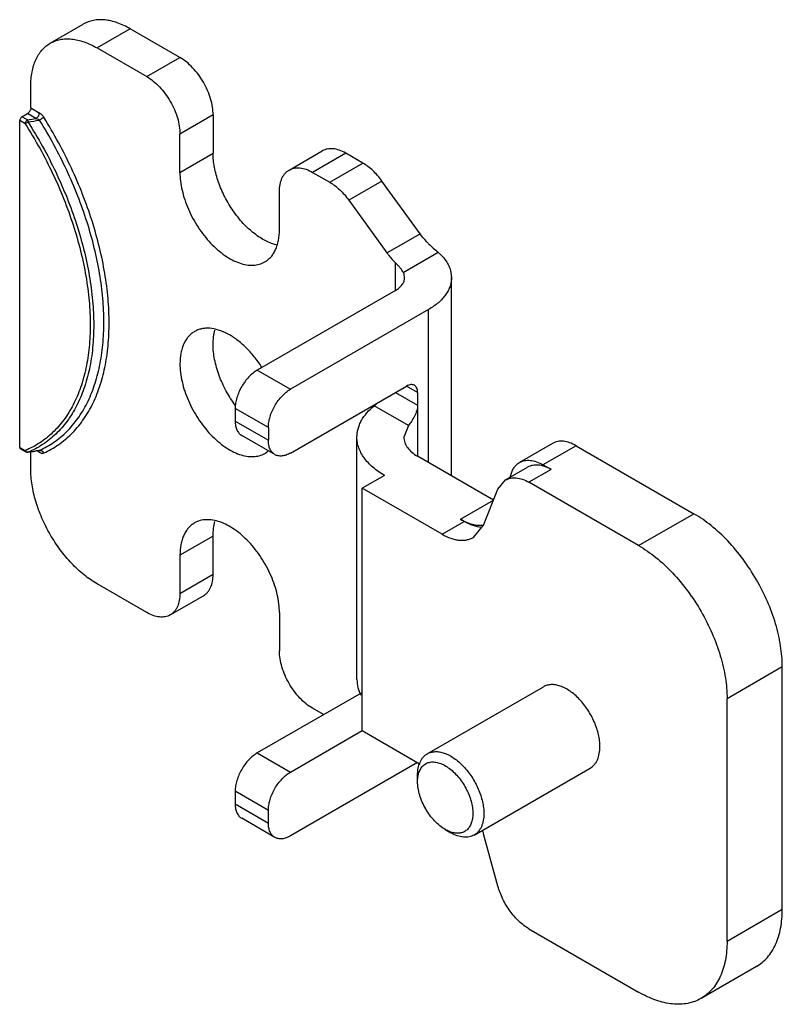
# Model space of a CAD drawing. Units: millimetres. Extents: x 7.2 to 56, y 12.6 to 75.6.
import ezdxf

# ---------------------------------------------------------------- set-up
doc = ezdxf.new("R2010")
doc.units = ezdxf.units.MM
doc.header["$LTSCALE"] = 5.740876
doc.layers.get('0').update_dxf_attribs({"linetype": 'CONTINUOUS'})

msp = doc.modelspace()

# ---------------------------------------------------------------- linework, layer by layer
at = {"color": 7, "linetype": 'Continuous'}
for p, q in [((9.174, 74.134), (11.295, 75.359)), ((14.295, 75.062), (12.174, 73.837)), ((17.477, 73.225), (14.295, 75.062)), ((12.174, 73.837), (15.356, 72)), ((15.356, 72), (17.477, 73.225)), ((7.931, 69.999), (7.931, 71.387)), ((7.931, 69.999), (8.479, 69.683)), ((7.366, 69.428), (7.719, 69.632)), ((7.717, 69.225), (7.366, 69.428)), ((8.267, 69.316), (7.719, 69.632)), ((19.599, 69.55), (17.477, 68.326)), ((19.599, 69.55), (19.599, 67.101)), ((7.224, 48.28), (7.224, 69.183)), ((7.576, 68.98), (7.224, 69.183)), ((17.477, 65.876), (17.477, 68.326)), ((17.477, 65.876), (19.599, 67.101)), ((24.463, 66.025), (26.584, 67.25)), ((28.084, 67.101), (25.963, 65.876)), ((29.183, 66.467), (28.084, 67.101)), ((27.062, 65.242), (29.183, 66.467)), ((25.963, 65.876), (27.062, 65.242)), ((30.4, 65.321), (28.278, 64.097)), ((32.839, 61.941), (30.4, 65.321)), ((23.841, 62.202), (23.841, 64.652)), ((28.278, 64.097), (30.718, 60.716)), ((30.718, 60.716), (32.839, 61.941)), ((31.767, 59.474), (33.992, 60.759)), ((31.266, 58.324), (31.266, 60.082)), ((31.852, 59.14), (31.826, 59.325)), ((34.788, 59.601), (34.852, 59.14)), ((34.852, 46.456), (34.852, 59.14)), ((31.266, 58.324), (22.427, 53.221)), ((33.387, 57.099), (24.549, 51.996)), ((33.387, 47.301), (33.387, 57.099)), ((11.961, 56.125), (11.961, 56.105)), ((22.427, 53.221), (24.549, 51.996)), ((24.549, 47.914), (31.973, 52.2)), ((31.266, 51.792), (32.68, 50.975)), ((32.68, 51.792), (31.973, 52.2)), ((32.68, 51.792), (32.68, 47.709)), ((21.013, 50.771), (21.013, 49.955)), ((23.134, 49.547), (21.013, 50.771)), ((32.094, 49.681), (29.911, 50.941)), ((21.013, 49.955), (23.134, 48.73)), ((23.134, 49.547), (23.134, 48.73)), ((32.094, 49.681), (31.802, 48.934)), ((23.549, 47.814), (21.427, 49.039)), ((28.802, 33.421), (28.802, 48.934)), ((41.322, 48.535), (39.201, 47.31)), ((7.224, 48.28), (7.576, 48.078)), ((7.266, 48.189), (7.617, 47.986)), ((7.617, 47.986), (7.576, 48.078)), ((7.749, 47.962), (7.755, 47.965)), ((7.931, 46.892), (7.931, 47.992)), ((8.494, 48.088), (8.247, 48.046)), ((8.479, 47.964), (8.32, 48.056)), ((8.494, 48.088), (8.456, 48.079)), ((8.456, 48.079), (8.465, 48.08)), ((42.822, 48.386), (40.701, 47.162)), ((42.822, 48.386), (50.358, 44.035)), ((37.543, 44.902), (32.68, 47.709)), ((38.307, 46.193), (39.721, 47.009)), ((41.221, 46.861), (39.807, 46.044)), ((41.221, 46.861), (40.701, 47.162)), ((30.559, 46.485), (29.145, 45.668)), ((37.821, 45.602), (38.307, 46.193)), ((38.611, 46.368), (38.643, 46.494)), ((46.822, 41.994), (39.807, 46.044)), ((29.145, 30.155), (29.145, 45.668)), ((34.256, 42.717), (29.145, 45.668)), ((36.904, 43.308), (37.821, 45.602)), ((35.422, 43.677), (37.543, 44.902)), ((34.256, 42.717), (35.67, 43.534)), ((35.67, 43.534), (35.422, 43.677)), ((46.822, 41.994), (50.358, 44.035)), ((36.256, 42.519), (36.904, 43.308)), ((19.599, 42.606), (17.477, 41.381)), ((19.599, 40.156), (19.599, 42.606)), ((17.477, 41.381), (17.477, 38.932)), ((17.477, 38.932), (19.599, 40.156)), ((15.356, 37.707), (12.174, 39.544)), ((16.856, 37.558), (18.977, 38.783)), ((23.841, 37.707), (23.841, 35.257)), ((56.015, 34.237), (52.479, 32.196)), ((56.015, 18.724), (56.015, 34.237)), ((33.302, 28.67), (40.726, 32.957)), ((29.064, 32.557), (22.427, 28.726)), ((52.479, 16.683), (52.479, 32.196)), ((26.67, 31.175), (25.963, 31.583)), ((24.549, 27.501), (29.145, 30.155)), ((29.145, 30.155), (32.855, 28.013)), ((22.427, 28.726), (24.549, 27.501)), ((32.68, 28.113), (24.549, 23.418)), ((36.302, 23.474), (43.726, 27.761)), ((32.68, 26.889), (32.68, 27.297)), ((23.134, 25.051), (21.013, 26.276)), ((21.013, 26.276), (21.013, 25.46)), ((21.013, 25.46), (23.134, 24.235)), ((23.134, 24.235), (23.134, 25.051)), ((23.549, 23.319), (21.427, 24.544)), ((34.448, 23.827), (34.802, 23.623)), ((37.821, 20.203), (36.904, 23.556)), ((52.479, 16.683), (56.015, 18.724)), ((39.807, 17.467), (46.822, 13.417)), ((54.358, 15.062), (50.822, 13.02))]:
    msp.add_line(p, q, dxfattribs=at)
for centre, radius, start, end in [((-17.353, 222.593), 155.403, 279.28369, 279.48912), ((-15.86, 217.193), 149.964, 279.0602, 279.34613), ((43.08, 71.401), 13.995, 226.16511, 229.50655), ((7.717, 48.159), 0.2, 239.99893, 279.28101), ((-17.311, 201.271), 155.344, 279.28366, 279.54797), ((-16.869, 198.106), 152.147, 279.31398, 279.50177), ((22.153, 49.204), 1.513, 300.01474, 310.26234), ((31.236, 22.005), 5.877, 15.30053, 17.46878)]:
    msp.add_arc(centre, radius, start, end, dxfattribs=at)
for points, knots in [([(14.295, 75.062), (14.16, 75.14), (13.89, 75.281), (13.478, 75.45), (13.073, 75.568), (12.68, 75.634), (12.301, 75.647), (11.941, 75.607), (11.603, 75.513), (11.394, 75.416), (11.295, 75.359)], [0, 0, 0, 0, 0.148525, 0.2895, 0.42274, 0.548643, 0.667994, 0.781938, 0.891987, 1, 1, 1, 1]), ([(9.174, 74.134), (9.272, 74.191), (9.481, 74.289), (9.819, 74.382), (10.179, 74.422), (10.558, 74.409), (10.952, 74.343), (11.357, 74.225), (11.769, 74.056), (12.039, 73.915), (12.174, 73.837)], [0, 0, 0, 0, 0.108013, 0.218062, 0.332006, 0.451357, 0.57726, 0.7105, 0.851475, 1, 1, 1, 1]), ([(7.931, 71.387), (7.931, 71.544), (7.944, 71.848), (8.004, 72.29), (8.104, 72.699), (8.244, 73.073), (8.422, 73.407), (8.637, 73.699), (8.887, 73.945), (9.076, 74.077), (9.174, 74.134)], [0, 0, 0, 0, 0.148526, 0.289501, 0.422741, 0.548644, 0.667995, 0.781939, 0.891988, 1, 1, 1, 1]), ([(19.599, 69.55), (19.599, 69.718), (19.568, 70.067), (19.446, 70.594), (19.249, 71.127), (18.987, 71.647), (18.668, 72.134), (18.304, 72.571), (17.909, 72.94), (17.623, 73.141), (17.477, 73.225)], [0, 0, 0, 0, 0.114147, 0.237337, 0.366978, 0.500001, 0.633024, 0.762665, 0.885853, 1, 1, 1, 1]), ([(15.356, 72), (15.501, 71.916), (15.788, 71.715), (16.183, 71.346), (16.546, 70.909), (16.866, 70.422), (17.128, 69.902), (17.324, 69.369), (17.447, 68.842), (17.477, 68.493), (17.477, 68.326)], [0, 0, 0, 0, 0.114147, 0.237335, 0.366976, 0.499999, 0.633022, 0.762663, 0.885853, 1, 1, 1, 1]), ([(7.931, 69.999), (7.931, 69.965), (7.918, 69.891), (7.888, 69.824), (7.869, 69.79)], [0, 0, 0, 0, 0.474435, 1, 1, 1, 1]), ([(7.266, 69.322), (7.253, 69.3), (7.233, 69.255), (7.224, 69.206), (7.224, 69.183)], [0, 0, 0, 0, 0.525565, 1, 1, 1, 1]), ([(7.366, 69.428), (7.346, 69.416), (7.308, 69.384), (7.279, 69.345), (7.266, 69.322)], [0, 0, 0, 0, 0.474434, 1, 1, 1, 1]), ([(7.869, 69.79), (7.85, 69.757), (7.806, 69.697), (7.749, 69.649), (7.719, 69.632)], [0, 0, 0, 0, 0.525566, 1, 1, 1, 1]), ([(8.267, 69.316), (8.296, 69.333), (8.353, 69.38), (8.421, 69.472), (8.466, 69.577), (8.479, 69.65), (8.479, 69.683)], [0, 0, 0, 0, 0.227128, 0.500002, 0.772875, 1, 1, 1, 1]), ([(8.267, 69.316), (8.308, 69.307), (8.388, 69.283), (8.461, 69.244), (8.494, 69.22)], [0, 0, 0, 0, 0.510687, 1, 1, 1, 1]), ([(8.766, 69.396), (8.728, 69.457), (8.643, 69.565), (8.535, 69.651), (8.479, 69.683)], [0, 0, 0, 0, 0.525582, 1, 1, 1, 1]), ([(8.766, 69.396), (8.748, 69.384), (8.707, 69.355), (8.617, 69.296), (8.544, 69.25), (8.494, 69.22)], [0, 0, 0, 0, 0.201655, 0.458971, 1, 1, 1, 1]), ([(8.766, 47.92), (9.092, 48.066), (9.722, 48.42), (10.563, 49.122), (11.288, 49.984), (11.783, 50.816), (12.116, 51.545), (12.414, 52.34), (12.701, 53.415), (12.904, 54.796), (12.97, 56.271), (12.897, 57.825), (12.687, 59.44), (12.343, 61.098), (11.868, 62.783), (11.267, 64.474), (10.547, 66.154), (9.716, 67.803), (9.093, 68.871), (8.766, 69.396)], [0, 0, 0, 0, 0.044993, 0.090436, 0.13725, 0.186258, 0.211803, 0.238109, 0.293147, 0.351617, 0.413553, 0.478844, 0.547258, 0.618461, 0.692041, 0.76752, 0.844374, 0.922075, 1, 1, 1, 1]), ([(7.576, 68.98), (7.576, 69.003), (7.584, 69.052), (7.615, 69.121), (7.659, 69.181), (7.697, 69.213), (7.717, 69.225)], [0, 0, 0, 0, 0.237219, 0.500001, 0.762782, 1, 1, 1, 1]), ([(7.576, 68.98), (7.587, 68.989), (7.613, 69.007), (7.672, 69.048), (7.721, 69.079), (7.755, 69.1)], [0, 0, 0, 0, 0.19619, 0.44397, 1, 1, 1, 1]), ([(7.576, 68.98), (7.901, 68.47), (8.519, 67.43), (9.345, 65.822), (10.061, 64.181), (10.659, 62.528), (11.133, 60.879), (11.476, 59.255), (11.685, 57.674), (11.758, 56.154), (11.692, 54.712), (11.49, 53.365), (11.204, 52.317), (10.906, 51.545), (10.575, 50.838), (10.082, 50.034), (9.36, 49.207), (8.524, 48.54), (7.899, 48.211), (7.576, 48.078)], [0, 0, 0, 0, 0.077936, 0.155726, 0.232718, 0.308363, 0.382111, 0.453461, 0.521982, 0.587325, 0.649247, 0.707632, 0.762524, 0.788739, 0.814185, 0.862988, 0.909625, 0.954973, 1, 1, 1, 1]), ([(7.717, 69.225), (7.726, 69.208), (7.74, 69.166), (7.75, 69.124), (7.755, 69.1)], [0, 0, 0, 0, 0.444085, 1, 1, 1, 1]), ([(7.755, 69.1), (8.084, 68.585), (8.708, 67.536), (9.541, 65.913), (10.265, 64.257), (10.869, 62.587), (11.348, 60.924), (11.696, 59.284), (11.909, 57.688), (11.96, 56.638), (11.961, 56.125)], [0, 0, 0, 0, 0.132674, 0.265082, 0.396151, 0.524937, 0.650502, 0.771993, 0.888706, 1, 1, 1, 1]), ([(12.608, 56.279), (12.608, 56.789), (12.559, 57.834), (12.353, 59.423), (12.014, 61.055), (11.546, 62.712), (10.955, 64.377), (10.246, 66.029), (9.429, 67.652), (8.816, 68.703), (8.494, 69.22)], [0, 0, 0, 0, 0.111325, 0.227998, 0.349405, 0.474872, 0.603582, 0.734632, 0.867117, 1, 1, 1, 1]), ([(23.705, 61.214), (23.453, 61.272), (23.073, 61.418), (22.595, 61.695), (22.094, 62.052), (21.496, 62.608), (20.862, 63.4), (20.328, 64.289), (19.922, 65.229), (19.703, 66.029), (19.614, 66.653), (19.599, 66.954), (19.599, 67.101)], [0, 0, 0, 0, 0.102079, 0.158255, 0.2176, 0.344331, 0.478766, 0.616313, 0.752044, 0.881212, 0.942143, 1, 1, 1, 1]), ([(28.084, 67.101), (27.952, 67.177), (27.691, 67.302), (27.346, 67.385), (27.087, 67.394), (26.907, 67.374), (26.738, 67.327), (26.633, 67.278), (26.584, 67.25)], [0, 0, 0, 0, 0.289377, 0.548314, 0.667742, 0.781766, 0.891905, 1, 1, 1, 1]), ([(24.463, 66.025), (24.512, 66.053), (24.616, 66.102), (24.785, 66.149), (24.965, 66.169), (25.225, 66.16), (25.569, 66.077), (25.831, 65.952), (25.963, 65.876)], [0, 0, 0, 0, 0.108095, 0.218234, 0.332258, 0.451686, 0.710623, 1, 1, 1, 1]), ([(30.4, 65.321), (30.312, 65.442), (30.13, 65.673), (29.831, 65.986), (29.517, 66.253), (29.295, 66.402), (29.183, 66.467)], [0, 0, 0, 0, 0.266361, 0.524101, 0.769605, 1, 1, 1, 1]), ([(17.477, 65.876), (17.477, 65.69), (17.503, 65.304), (17.607, 64.719), (17.776, 64.119), (18.007, 63.518), (18.294, 62.927), (18.632, 62.361), (19.013, 61.83), (19.429, 61.347), (19.871, 60.921), (20.331, 60.561), (20.798, 60.275), (21.263, 60.07), (21.717, 59.949), (22.15, 59.917), (22.554, 59.976), (22.798, 60.078), (22.909, 60.142)], [0, 0, 0, 0, 0.062379, 0.128752, 0.198348, 0.270337, 0.343725, 0.417465, 0.490502, 0.5618, 0.630408, 0.695508, 0.756465, 0.812912, 0.864821, 0.912605, 0.957186, 1, 1, 1, 1]), ([(23.841, 64.652), (23.841, 64.804), (23.864, 65.093), (23.965, 65.432), (24.087, 65.662), (24.194, 65.808), (24.319, 65.931), (24.413, 65.996), (24.463, 66.025)], [0, 0, 0, 0, 0.289378, 0.548315, 0.667743, 0.781767, 0.891906, 1, 1, 1, 1]), ([(27.062, 65.242), (27.174, 65.177), (27.396, 65.028), (27.709, 64.761), (28.008, 64.449), (28.191, 64.218), (28.278, 64.097)], [0, 0, 0, 0, 0.230395, 0.475899, 0.733639, 1, 1, 1, 1]), ([(22.909, 60.142), (22.983, 60.185), (23.125, 60.284), (23.312, 60.468), (23.474, 60.687), (23.607, 60.938), (23.712, 61.218), (23.815, 61.639), (23.841, 61.974), (23.841, 62.202)], [0, 0, 0, 0, 0.108044, 0.218129, 0.332108, 0.451491, 0.577436, 0.710738, 1, 1, 1, 1]), ([(33.387, 61.306), (33.338, 61.354), (33.141, 61.552), (32.963, 61.769), (32.839, 61.941)], [0, 0, 0, 0, 0.243928, 1, 1, 1, 1]), ([(30.718, 60.716), (30.76, 60.658), (30.928, 60.435), (31.116, 60.226), (31.266, 60.082)], [0, 0, 0, 0, 0.255493, 1, 1, 1, 1]), ([(33.992, 60.759), (34.043, 60.715), (34.232, 60.544), (34.401, 60.35), (34.506, 60.195)], [0, 0, 0, 0, 0.262317, 1, 1, 1, 1]), ([(31.767, 59.474), (31.741, 59.523), (31.678, 59.624), (31.562, 59.773), (31.423, 59.927), (31.32, 60.029), (31.266, 60.082)], [0, 0, 0, 0, 0.210972, 0.449722, 0.71423, 1, 1, 1, 1]), ([(34.506, 60.195), (34.57, 60.102), (34.68, 59.911), (34.759, 59.705), (34.788, 59.601)], [0, 0, 0, 0, 0.51186, 1, 1, 1, 1]), ([(31.826, 59.325), (31.823, 59.337), (31.807, 59.388), (31.785, 59.438), (31.767, 59.474)], [0, 0, 0, 0, 0.245444, 1, 1, 1, 1]), ([(31.266, 58.324), (31.354, 58.374), (31.513, 58.484), (31.703, 58.684), (31.805, 58.872), (31.845, 59.026), (31.852, 59.102), (31.852, 59.14)], [0, 0, 0, 0, 0.289513, 0.548621, 0.781554, 0.891769, 1, 1, 1, 1]), ([(34.852, 59.14), (34.852, 59.046), (34.835, 58.854), (34.762, 58.571), (34.641, 58.295), (34.474, 58.027), (34.262, 57.77), (33.914, 57.437), (33.607, 57.226), (33.387, 57.099)], [0, 0, 0, 0, 0.108072, 0.218145, 0.332117, 0.451511, 0.577455, 0.710728, 1, 1, 1, 1]), ([(11.961, 56.105), (11.961, 55.619), (11.918, 54.673), (11.713, 53.311), (11.424, 52.252), (11.123, 51.471), (10.788, 50.756), (10.29, 49.944), (9.56, 49.107), (8.714, 48.433), (8.082, 48.1), (7.755, 47.965)], [0, 0, 0, 0, 0.150034, 0.291536, 0.424543, 0.488068, 0.549729, 0.667992, 0.781005, 0.890884, 1, 1, 1, 1]), ([(8.494, 48.088), (8.815, 48.231), (9.435, 48.58), (10.262, 49.27), (10.976, 50.119), (11.463, 50.938), (11.79, 51.655), (12.084, 52.437), (12.366, 53.495), (12.566, 54.854), (12.608, 55.795), (12.608, 56.279)], [0, 0, 0, 0, 0.108803, 0.21868, 0.331878, 0.450386, 0.512156, 0.575766, 0.708845, 0.850248, 1, 1, 1, 1]), ([(18.409, 55.689), (18.336, 55.646), (18.194, 55.547), (18.006, 55.363), (17.845, 55.144), (17.712, 54.893), (17.607, 54.612), (17.504, 54.192), (17.477, 53.857), (17.477, 53.629)], [0, 0, 0, 0, 0.108044, 0.218129, 0.332108, 0.451491, 0.577436, 0.710738, 1, 1, 1, 1]), ([(22.717, 53.407), (22.568, 53.639), (22.25, 54.08), (21.715, 54.671), (21.144, 55.164), (20.556, 55.544), (19.97, 55.798), (19.484, 55.899), (19.12, 55.902), (18.866, 55.868), (18.627, 55.799), (18.479, 55.729), (18.409, 55.689)], [0, 0, 0, 0, 0.15614, 0.307172, 0.449964, 0.582057, 0.702015, 0.809869, 0.859906, 0.907853, 0.954315, 1, 1, 1, 1]), ([(19.599, 54.853), (19.599, 55.016), (19.617, 55.331), (19.678, 55.641), (19.719, 55.786)], [0, 0, 0, 0, 0.518962, 1, 1, 1, 1]), ([(21.036, 50.951), (20.814, 51.247), (20.415, 51.87), (19.962, 52.861), (19.717, 53.712), (19.616, 54.376), (19.599, 54.697), (19.599, 54.853)], [0, 0, 0, 0, 0.262627, 0.523424, 0.772024, 0.889106, 1, 1, 1, 1]), ([(17.477, 53.629), (17.477, 53.442), (17.503, 53.057), (17.607, 52.471), (17.776, 51.871), (18.007, 51.27), (18.294, 50.68), (18.632, 50.113), (19.013, 49.583), (19.429, 49.099), (19.871, 48.673), (20.331, 48.313), (20.798, 48.028), (21.263, 47.822), (21.717, 47.702), (22.15, 47.67), (22.554, 47.729), (22.798, 47.83), (22.909, 47.894)], [0, 0, 0, 0, 0.062379, 0.128752, 0.198348, 0.270337, 0.343725, 0.417465, 0.490502, 0.5618, 0.630408, 0.695508, 0.756465, 0.812912, 0.864821, 0.912605, 0.957186, 1, 1, 1, 1]), ([(22.427, 53.221), (22.33, 53.165), (22.139, 53.031), (21.876, 52.785), (21.634, 52.494), (21.421, 52.169), (21.246, 51.822), (21.115, 51.467), (21.034, 51.116), (21.013, 50.883), (21.013, 50.771)], [0, 0, 0, 0, 0.114123, 0.237346, 0.366971, 0.499998, 0.633026, 0.762651, 0.885876, 1, 1, 1, 1]), ([(32.473, 52.25), (32.44, 52.269), (32.364, 52.296), (32.238, 52.299), (32.104, 52.267), (32.017, 52.225), (31.973, 52.2)], [0, 0, 0, 0, 0.217746, 0.450884, 0.71046, 1, 1, 1, 1]), ([(23.134, 49.547), (23.134, 49.658), (23.155, 49.891), (23.236, 50.242), (23.367, 50.597), (23.542, 50.944), (23.755, 51.269), (23.997, 51.56), (24.261, 51.806), (24.452, 51.94), (24.549, 51.996)], [0, 0, 0, 0, 0.114124, 0.237349, 0.366974, 0.500002, 0.633029, 0.762654, 0.885877, 1, 1, 1, 1]), ([(32.68, 51.792), (32.68, 51.842), (32.672, 51.939), (32.634, 52.071), (32.568, 52.179), (32.506, 52.231), (32.473, 52.25)], [0, 0, 0, 0, 0.289541, 0.549118, 0.782256, 1, 1, 1, 1]), ([(29.911, 50.941), (29.921, 50.949), (29.962, 50.983), (30.001, 51.021), (30.029, 51.05)], [0, 0, 0, 0, 0.23697, 1, 1, 1, 1]), ([(28.802, 48.934), (28.802, 49.023), (28.814, 49.203), (28.868, 49.471), (28.958, 49.735), (29.127, 50.086), (29.432, 50.51), (29.74, 50.802), (29.911, 50.941)], [0, 0, 0, 0, 0.113085, 0.227501, 0.344488, 0.465171, 0.720926, 1, 1, 1, 1]), ([(32.68, 50.975), (32.68, 50.919), (32.67, 50.801), (32.613, 50.559), (32.488, 50.263), (32.301, 49.95), (32.162, 49.762), (32.094, 49.681)], [0, 0, 0, 0, 0.117402, 0.244521, 0.515228, 0.780296, 1, 1, 1, 1]), ([(21.013, 49.955), (21.013, 49.853), (21.028, 49.661), (21.106, 49.396), (21.218, 49.213), (21.331, 49.102), (21.394, 49.058), (21.427, 49.039)], [0, 0, 0, 0, 0.289486, 0.548676, 0.781627, 0.89183, 1, 1, 1, 1]), ([(23.549, 47.814), (23.516, 47.833), (23.453, 47.877), (23.34, 47.989), (23.228, 48.171), (23.15, 48.436), (23.134, 48.629), (23.134, 48.73)], [0, 0, 0, 0, 0.10817, 0.218373, 0.451324, 0.710514, 1, 1, 1, 1]), ([(30.559, 46.485), (30.424, 46.563), (30.166, 46.726), (29.814, 46.998), (29.509, 47.29), (29.255, 47.598), (29.055, 47.919), (28.909, 48.251), (28.821, 48.591), (28.802, 48.82), (28.802, 48.934)], [0, 0, 0, 0, 0.148521, 0.289502, 0.422748, 0.548651, 0.667998, 0.781941, 0.891989, 1, 1, 1, 1]), ([(31.802, 48.934), (31.802, 48.877), (31.811, 48.762), (31.856, 48.593), (31.928, 48.427), (32.066, 48.207), (32.31, 47.95), (32.549, 47.785), (32.68, 47.709)], [0, 0, 0, 0, 0.108084, 0.218226, 0.332241, 0.451667, 0.710655, 1, 1, 1, 1]), ([(42.822, 48.386), (42.69, 48.462), (42.428, 48.587), (42.084, 48.67), (41.825, 48.679), (41.644, 48.659), (41.475, 48.612), (41.371, 48.563), (41.322, 48.535)], [0, 0, 0, 0, 0.289377, 0.548305, 0.667734, 0.78176, 0.8919, 1, 1, 1, 1]), ([(7.224, 48.28), (7.224, 48.27), (7.226, 48.251), (7.234, 48.225), (7.247, 48.203), (7.259, 48.193), (7.266, 48.189)], [0, 0, 0, 0, 0.289705, 0.549058, 0.782283, 1, 1, 1, 1]), ([(7.624, 48.014), (7.619, 48.019), (7.6, 48.038), (7.585, 48.06), (7.576, 48.078)], [0, 0, 0, 0, 0.246756, 1, 1, 1, 1]), ([(7.755, 47.965), (7.732, 47.963), (7.683, 47.97), (7.642, 47.997), (7.624, 48.014)], [0, 0, 0, 0, 0.479607, 1, 1, 1, 1]), ([(8.479, 47.964), (8.479, 47.986), (8.474, 48.028), (8.455, 48.067), (8.442, 48.081)], [0, 0, 0, 0, 0.523784, 1, 1, 1, 1]), ([(8.479, 47.964), (8.504, 47.95), (8.553, 47.926), (8.629, 47.904), (8.701, 47.9), (8.746, 47.911), (8.766, 47.92)], [0, 0, 0, 0, 0.286787, 0.547317, 0.782844, 1, 1, 1, 1]), ([(8.494, 48.088), (8.545, 48.093), (8.614, 48.074), (8.68, 48.027), (8.724, 47.985), (8.751, 47.947), (8.766, 47.92)], [0, 0, 0, 0, 0.455968, 0.588337, 0.725156, 1, 1, 1, 1]), ([(24.549, 47.914), (24.461, 47.863), (24.286, 47.78), (24.018, 47.715), (23.804, 47.721), (23.651, 47.763), (23.581, 47.796), (23.549, 47.814)], [0, 0, 0, 0, 0.289484, 0.548674, 0.781626, 0.891829, 1, 1, 1, 1]), ([(38.643, 46.494), (38.665, 46.584), (38.721, 46.755), (38.844, 46.985), (39.004, 47.174), (39.133, 47.271), (39.201, 47.31)], [0, 0, 0, 0, 0.274068, 0.528802, 0.768458, 1, 1, 1, 1]), ([(39.201, 47.31), (39.25, 47.338), (39.354, 47.387), (39.523, 47.434), (39.703, 47.454), (39.963, 47.445), (40.307, 47.362), (40.569, 47.238), (40.701, 47.162)], [0, 0, 0, 0, 0.1081, 0.21824, 0.332266, 0.451695, 0.710623, 1, 1, 1, 1]), ([(12.174, 39.544), (11.884, 39.712), (11.31, 40.114), (10.521, 40.852), (9.793, 41.725), (9.155, 42.7), (8.63, 43.74), (8.238, 44.806), (7.993, 45.859), (7.931, 46.557), (7.931, 46.892)], [0, 0, 0, 0, 0.114155, 0.237326, 0.366975, 0.499999, 0.633023, 0.762672, 0.885844, 1, 1, 1, 1]), ([(41.221, 46.861), (41.09, 46.937), (40.828, 47.061), (40.483, 47.144), (40.224, 47.153), (40.044, 47.133), (39.875, 47.087), (39.771, 47.038), (39.721, 47.009)], [0, 0, 0, 0, 0.28935, 0.548328, 0.667755, 0.781774, 0.891917, 1, 1, 1, 1]), ([(38.307, 46.193), (38.356, 46.221), (38.461, 46.27), (38.63, 46.317), (38.81, 46.337), (39.069, 46.328), (39.414, 46.245), (39.676, 46.12), (39.807, 46.044)], [0, 0, 0, 0, 0.108083, 0.218226, 0.332245, 0.451672, 0.71065, 1, 1, 1, 1]), ([(23.841, 37.707), (23.841, 37.894), (23.816, 38.279), (23.712, 38.864), (23.543, 39.464), (23.312, 40.065), (23.025, 40.656), (22.687, 41.222), (22.306, 41.753), (21.89, 42.236), (21.447, 42.663), (20.988, 43.022), (20.521, 43.308), (20.056, 43.514), (19.602, 43.634), (19.169, 43.666), (18.765, 43.607), (18.52, 43.505), (18.409, 43.441)], [0, 0, 0, 0, 0.062379, 0.128752, 0.198348, 0.270337, 0.343725, 0.417465, 0.490502, 0.5618, 0.630408, 0.695508, 0.756465, 0.812912, 0.864821, 0.912605, 0.957186, 1, 1, 1, 1]), ([(19.599, 42.606), (19.599, 42.769), (19.617, 43.083), (19.678, 43.393), (19.719, 43.538)], [0, 0, 0, 0, 0.518962, 1, 1, 1, 1]), ([(35.422, 43.677), (35.548, 43.604), (35.799, 43.478), (36.184, 43.347), (36.556, 43.285), (36.798, 43.291), (36.912, 43.307)], [0, 0, 0, 0, 0.279615, 0.538745, 0.777854, 1, 1, 1, 1]), ([(36.783, 43.155), (36.597, 43.17), (36.314, 43.236), (35.948, 43.384), (35.763, 43.48), (35.67, 43.534)], [0, 0, 0, 0, 0.471031, 0.728404, 1, 1, 1, 1]), ([(56.015, 34.237), (56.015, 34.685), (55.933, 35.615), (55.606, 37.019), (55.083, 38.441), (54.383, 39.827), (53.533, 41.127), (52.563, 42.291), (51.51, 43.276), (50.745, 43.812), (50.358, 44.035)], [0, 0, 0, 0, 0.114159, 0.237326, 0.366978, 0.500001, 0.633024, 0.762675, 0.885842, 1, 1, 1, 1]), ([(18.409, 43.441), (18.336, 43.399), (18.194, 43.3), (18.006, 43.115), (17.845, 42.896), (17.712, 42.645), (17.607, 42.365), (17.504, 41.944), (17.477, 41.609), (17.477, 41.381)], [0, 0, 0, 0, 0.108044, 0.218129, 0.332108, 0.451491, 0.577436, 0.710738, 1, 1, 1, 1]), ([(34.256, 42.717), (34.431, 42.616), (34.701, 42.488), (35.071, 42.38), (35.333, 42.336), (35.585, 42.327), (35.826, 42.354), (36.051, 42.416), (36.19, 42.481), (36.256, 42.519)], [0, 0, 0, 0, 0.289267, 0.422556, 0.548499, 0.667884, 0.781866, 0.891953, 1, 1, 1, 1]), ([(46.822, 41.994), (47.21, 41.771), (47.975, 41.234), (49.027, 40.25), (49.997, 39.086), (50.848, 37.786), (51.548, 36.4), (52.071, 34.978), (52.397, 33.574), (52.479, 32.643), (52.479, 32.196)], [0, 0, 0, 0, 0.114158, 0.237325, 0.366976, 0.499999, 0.633022, 0.762674, 0.885841, 1, 1, 1, 1]), ([(18.977, 38.783), (19.026, 38.811), (19.121, 38.877), (19.246, 39), (19.353, 39.146), (19.475, 39.375), (19.576, 39.715), (19.599, 40.004), (19.599, 40.156)], [0, 0, 0, 0, 0.108094, 0.218233, 0.332257, 0.451685, 0.710622, 1, 1, 1, 1]), ([(17.477, 38.932), (17.477, 38.78), (17.454, 38.491), (17.354, 38.151), (17.232, 37.922), (17.125, 37.776), (17, 37.653), (16.905, 37.587), (16.856, 37.558)], [0, 0, 0, 0, 0.289378, 0.548315, 0.667743, 0.781767, 0.891906, 1, 1, 1, 1]), ([(16.856, 37.558), (16.807, 37.53), (16.702, 37.481), (16.533, 37.434), (16.353, 37.414), (16.094, 37.423), (15.749, 37.506), (15.488, 37.631), (15.356, 37.707)], [0, 0, 0, 0, 0.108095, 0.218234, 0.332258, 0.451686, 0.710623, 1, 1, 1, 1]), ([(25.963, 31.583), (25.817, 31.667), (25.531, 31.868), (25.136, 32.237), (24.772, 32.674), (24.453, 33.161), (24.191, 33.681), (23.994, 34.214), (23.872, 34.741), (23.841, 35.09), (23.841, 35.257)], [0, 0, 0, 0, 0.114147, 0.237335, 0.366976, 0.499999, 0.633022, 0.762663, 0.885853, 1, 1, 1, 1]), ([(28.802, 33.421), (28.802, 33.252), (28.846, 32.906), (28.973, 32.582), (29.054, 32.426)], [0, 0, 0, 0, 0.49009, 1, 1, 1, 1]), ([(44.348, 29.134), (44.348, 29.259), (44.331, 29.516), (44.261, 29.906), (44.149, 30.306), (43.942, 30.844), (43.663, 31.359), (43.324, 31.831), (43.046, 32.154), (42.751, 32.438), (42.445, 32.678), (42.134, 32.868), (41.824, 33.005), (41.521, 33.086), (41.232, 33.107), (40.963, 33.067), (40.8, 33), (40.726, 32.957)], [0, 0, 0, 0, 0.062373, 0.128772, 0.198381, 0.270374, 0.417393, 0.490436, 0.561744, 0.630361, 0.695468, 0.756433, 0.812885, 0.864803, 0.912591, 0.95718, 1, 1, 1, 1]), ([(43.726, 27.761), (43.775, 27.789), (43.87, 27.855), (43.995, 27.978), (44.102, 28.124), (44.224, 28.353), (44.325, 28.693), (44.348, 28.982), (44.348, 29.134)], [0, 0, 0, 0, 0.108096, 0.218239, 0.332254, 0.451681, 0.71066, 1, 1, 1, 1]), ([(22.427, 28.726), (22.33, 28.67), (22.139, 28.536), (21.876, 28.29), (21.634, 27.999), (21.421, 27.674), (21.246, 27.327), (21.115, 26.972), (21.034, 26.621), (21.013, 26.388), (21.013, 26.276)], [0, 0, 0, 0, 0.114123, 0.237346, 0.366971, 0.499998, 0.633026, 0.762651, 0.885876, 1, 1, 1, 1]), ([(32.68, 27.297), (32.68, 27.449), (32.703, 27.738), (32.804, 28.078), (32.925, 28.307), (33.033, 28.453), (33.158, 28.576), (33.252, 28.642), (33.302, 28.67)], [0, 0, 0, 0, 0.289345, 0.548318, 0.667744, 0.781759, 0.891902, 1, 1, 1, 1]), ([(33.302, 28.67), (33.376, 28.713), (33.539, 28.781), (33.808, 28.82), (34.097, 28.799), (34.399, 28.719), (34.709, 28.582), (35.021, 28.391), (35.327, 28.151), (35.622, 27.867), (35.899, 27.545), (36.239, 27.072), (36.517, 26.557), (36.724, 26.019), (36.837, 25.619), (36.906, 25.229), (36.923, 24.972), (36.923, 24.848)], [0, 0, 0, 0, 0.04282, 0.087409, 0.135197, 0.187115, 0.243568, 0.304533, 0.369641, 0.438257, 0.509566, 0.58261, 0.729631, 0.801623, 0.871231, 0.937628, 1, 1, 1, 1]), ([(32.724, 27.316), (32.747, 27.418), (32.809, 27.608), (32.963, 27.855), (33.172, 28.035), (33.426, 28.138), (33.713, 28.162), (34.02, 28.108), (34.338, 27.98), (34.659, 27.784), (34.973, 27.526), (35.269, 27.215), (35.538, 26.86), (35.772, 26.473), (35.964, 26.066), (36.106, 25.652), (36.194, 25.246), (36.216, 24.977), (36.216, 24.848)], [0, 0, 0, 0, 0.053229, 0.101506, 0.146806, 0.191867, 0.239514, 0.291853, 0.349957, 0.413964, 0.483296, 0.556865, 0.633245, 0.71081, 0.787856, 0.862691, 0.933844, 1, 1, 1, 1]), ([(23.134, 25.051), (23.134, 25.163), (23.155, 25.396), (23.236, 25.747), (23.367, 26.102), (23.542, 26.449), (23.755, 26.774), (23.997, 27.065), (24.261, 27.311), (24.452, 27.445), (24.549, 27.501)], [0, 0, 0, 0, 0.114124, 0.237349, 0.366974, 0.500002, 0.633029, 0.762654, 0.885877, 1, 1, 1, 1]), ([(32.68, 26.889), (32.68, 26.926), (32.684, 27.07), (32.701, 27.213), (32.724, 27.316)], [0, 0, 0, 0, 0.261222, 1, 1, 1, 1]), ([(34.448, 23.827), (34.327, 23.897), (34.088, 24.064), (33.759, 24.372), (33.456, 24.736), (33.19, 25.142), (32.971, 25.575), (32.808, 26.02), (32.706, 26.458), (32.68, 26.749), (32.68, 26.889)], [0, 0, 0, 0, 0.11415, 0.237316, 0.366962, 0.499982, 0.633011, 0.762651, 0.885861, 1, 1, 1, 1]), ([(21.013, 25.46), (21.013, 25.358), (21.028, 25.166), (21.106, 24.901), (21.218, 24.718), (21.331, 24.607), (21.394, 24.563), (21.427, 24.544)], [0, 0, 0, 0, 0.289486, 0.548676, 0.781627, 0.89183, 1, 1, 1, 1]), ([(36.216, 24.848), (36.216, 24.737), (36.201, 24.526), (36.128, 24.231), (36.004, 23.98), (35.833, 23.784), (35.618, 23.649), (35.369, 23.582), (35.095, 23.584), (34.911, 23.628), (34.818, 23.659)], [0, 0, 0, 0, 0.149411, 0.28531, 0.408725, 0.523076, 0.633582, 0.746464, 0.867337, 1, 1, 1, 1]), ([(36.923, 24.848), (36.923, 24.696), (36.9, 24.407), (36.8, 24.067), (36.678, 23.838), (36.57, 23.692), (36.445, 23.569), (36.351, 23.503), (36.302, 23.474)], [0, 0, 0, 0, 0.289345, 0.548318, 0.667744, 0.781759, 0.891902, 1, 1, 1, 1]), ([(23.549, 23.319), (23.516, 23.338), (23.453, 23.382), (23.34, 23.494), (23.228, 23.676), (23.15, 23.941), (23.134, 24.134), (23.134, 24.235)], [0, 0, 0, 0, 0.10817, 0.218373, 0.451324, 0.710514, 1, 1, 1, 1]), ([(24.549, 23.418), (24.461, 23.368), (24.286, 23.285), (24.018, 23.22), (23.804, 23.226), (23.651, 23.268), (23.581, 23.3), (23.549, 23.319)], [0, 0, 0, 0, 0.289484, 0.548674, 0.781626, 0.891829, 1, 1, 1, 1]), ([(34.818, 23.659), (34.787, 23.669), (34.66, 23.715), (34.537, 23.775), (34.448, 23.827)], [0, 0, 0, 0, 0.239364, 1, 1, 1, 1]), ([(36.302, 23.474), (36.252, 23.446), (36.148, 23.397), (35.919, 23.333), (35.597, 23.325), (35.195, 23.422), (34.933, 23.547), (34.802, 23.623)], [0, 0, 0, 0, 0.108163, 0.218361, 0.451365, 0.710421, 1, 1, 1, 1]), ([(39.807, 17.467), (39.696, 17.531), (39.476, 17.679), (39.164, 17.943), (38.868, 18.252), (38.498, 18.717), (38.188, 19.234), (37.951, 19.782), (37.859, 20.063), (37.821, 20.203)], [0, 0, 0, 0, 0.111163, 0.229656, 0.353947, 0.482466, 0.744304, 0.873995, 1, 1, 1, 1]), ([(54.358, 15.062), (54.489, 15.137), (54.741, 15.313), (55.075, 15.641), (55.361, 16.03), (55.598, 16.477), (55.785, 16.975), (55.918, 17.521), (55.998, 18.109), (56.015, 18.516), (56.015, 18.724)], [0, 0, 0, 0, 0.108012, 0.218061, 0.332, 0.451361, 0.577268, 0.710491, 0.851446, 1, 1, 1, 1]), ([(52.479, 16.683), (52.479, 16.474), (52.463, 16.068), (52.383, 15.48), (52.249, 14.934), (52.063, 14.435), (51.826, 13.989), (51.539, 13.6), (51.206, 13.272), (50.954, 13.096), (50.822, 13.02)], [0, 0, 0, 0, 0.148554, 0.289509, 0.422732, 0.548639, 0.668, 0.781939, 0.891988, 1, 1, 1, 1]), ([(50.822, 13.02), (50.691, 12.945), (50.413, 12.814), (49.962, 12.69), (49.482, 12.636), (48.977, 12.654), (48.452, 12.742), (47.912, 12.899), (47.363, 13.124), (47.003, 13.312), (46.822, 13.417)], [0, 0, 0, 0, 0.108013, 0.218062, 0.332002, 0.451362, 0.577269, 0.710492, 0.851446, 1, 1, 1, 1])]:
    msp.add_open_spline(points, degree=3, knots=knots, dxfattribs=at)

doc.saveas('drawing.dxf')
